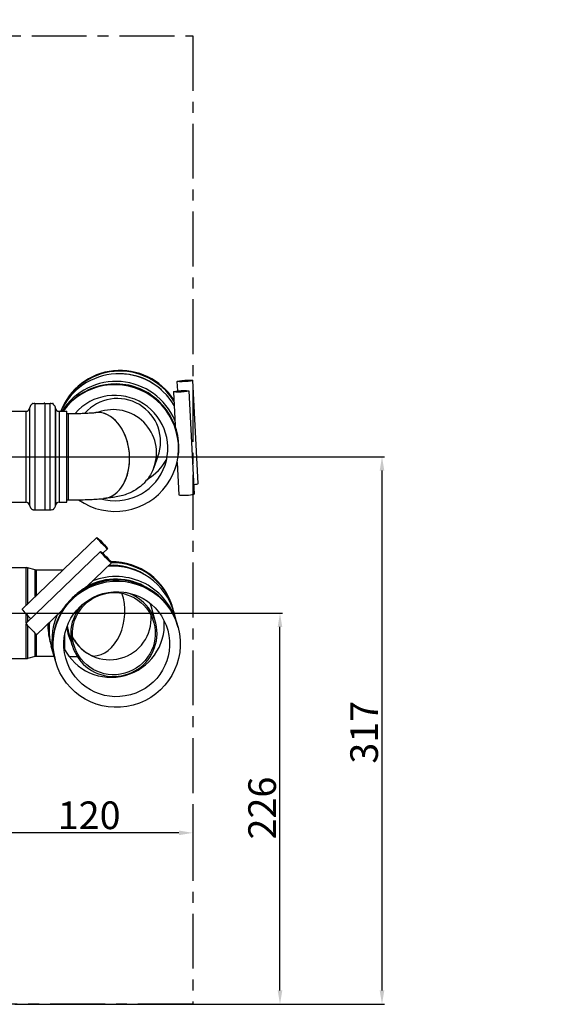
# Model space of a CAD drawing. Units: millimetres. Extents: x -36021 to -27192, y -3308 to 22448.
# Drawn here: x -33708 to -33393, y -2077 to -1507 of the extents above; entities that cross this region are included whole.
import ezdxf

# ---------------------------------------------------------------- set-up
doc = ezdxf.new("R2010")
doc.units = ezdxf.units.MM
doc.linetypes.add('CENTRO', pattern=[50.8, 31.75, -6.35, 6.35, -6.35])
for name, color, linetype in [('-D1-[Secció i Contorns]', 20, 'Continuous'), ('-D3-[Linies secundaries]', 124, 'Continuous'), ('-EJES', 234, 'CENTRO'), ('_COTAS', 10, 'Continuous')]:
    doc.layers.add(name, color=color, linetype=linetype)
doc.styles.add('DIN ACO', font='arial.ttf')
doc.dimstyles.new('ACO DIM GRAN', dxfattribs={"dimtxt": 16, "dimasz": 8, "dimexe": 1.4, "dimexo": 0, "dimgap": 2, "dimtad": 1, "dimtoh": 1, "dimdec": 0, "dimzin": 9, "dimtxsty": 'DIN ACO', "dimcen": 3, "dimclrd": 157, "dimclre": 157, "dimclrt": 256, "dimadec": 0, "dimazin": 0, "dimtfac": 0.875, "dimtdec": 0, "dimtmove": 0, "dimatfit": 2, "dimfxl": 1, "dimtolj": 1, "dimlwd": 25, "dimlwe": 25, "dimarcsym": 0})

# ---------------------------------------------------------------- blocks, each defined once
blk = doc.blocks.new('*D154')
at = {"layer": '_COTAS', "color": 157, "lineweight": 25, "transparency": 16777216}
for p, q in [((-33727.65, -1850.43), (-33556.25, -1850.43)), ((-33557.65, -2068.83), (-33557.65, -1858.43)), ((-33711.12, -2076.83), (-33556.25, -2076.83))]:
    blk.add_line(p, q, dxfattribs=at)
at = {"layer": '_COTAS', "color": 157, "transparency": 16777216}
for points in [[(-33558.98, -1858.43), (-33556.32, -1858.43), (-33557.65, -1850.43)], [(-33558.98, -2068.83), (-33556.32, -2068.83), (-33557.65, -2076.83)]]:
    blk.add_solid(points, dxfattribs=at)
at = {"layer": 'Defpoints', "color": 0, "transparency": 16777216}
for p in [(-33727.65, -1850.43), (-33557.65, -1850.43), (-33711.12, -2076.83)]:
    blk.add_point(p, dxfattribs=at)
at = {"layer": '_COTAS', "transparency": 16777216, "insert": (-33575.99, -1981.43), "char_height": 16, "attachment_point": 1, "rotation": 90, "style": 'DIN ACO'}
blk.add_mtext('\\A1;226', dxfattribs=at)
blk = doc.blocks.new('*D155')
at = {"layer": '_COTAS', "color": 157, "lineweight": 25, "transparency": 16777216}
for p, q in [((-33722.86, -1759.93), (-33497.19, -1759.93)), ((-33498.59, -2068.83), (-33498.59, -1767.93)), ((-33711.12, -2076.83), (-33497.19, -2076.83))]:
    blk.add_line(p, q, dxfattribs=at)
at = {"layer": '_COTAS', "color": 157, "transparency": 16777216}
for points in [[(-33499.92, -1767.93), (-33497.26, -1767.93), (-33498.59, -1759.93)], [(-33499.92, -2068.83), (-33497.26, -2068.83), (-33498.59, -2076.83)]]:
    blk.add_solid(points, dxfattribs=at)
at = {"layer": 'Defpoints', "color": 0, "transparency": 16777216}
for p in [(-33722.86, -1759.93), (-33498.59, -1759.93), (-33711.12, -2076.83)]:
    blk.add_point(p, dxfattribs=at)
at = {"layer": '_COTAS', "transparency": 16777216, "insert": (-33516.94, -1937.55), "char_height": 16, "attachment_point": 1, "rotation": 90, "style": 'DIN ACO'}
blk.add_mtext('\\A1;317', dxfattribs=at)
blk = doc.blocks.new('*D143')
at = {"layer": '_COTAS', "color": 157, "lineweight": 25, "transparency": 16777216}
blk.add_line((-35144.43, -1723.36), (-35144.43, -1671.7), dxfattribs=at)
blk.add_arc((-35144.43, -1762.93), 89.83, 95.1044, 169.5483, dxfattribs=at)
at = {"layer": '_COTAS', "color": 157, "transparency": 16777216}
for points in [[(-35152.48, -1672.12), (-35152.36, -1674.79), (-35144.43, -1673.1)], [(-35231.44, -1746.82), (-35234.08, -1746.45), (-35233.86, -1754.56)]]:
    blk.add_solid(points, dxfattribs=at)
at = {"layer": 'Defpoints', "color": 0, "transparency": 16777216}
for p in [(-35219.28, -1713.26), (-35144.43, -1723.36), (-35256.54, -1752.43), (-35144.43, -1762.93), (-35144.43, -1802.5)]:
    blk.add_point(p, dxfattribs=at)
blk = doc.blocks.new('*D144')
at = {"layer": '_COTAS', "color": 157, "lineweight": 25, "transparency": 16777216}
blk.add_line((-35719.93, -1888.86), (-35719.93, -1950.29), dxfattribs=at)
blk.add_arc((-35719.93, -1850.43), 98.46, 274.6565, 348.0248, dxfattribs=at)
at = {"layer": '_COTAS', "color": 157, "transparency": 16777216}
for points in [[(-35624.92, -1870.63), (-35622.29, -1871.08), (-35622.27, -1862.97)], [(-35711.88, -1949.9), (-35711.99, -1947.23), (-35719.93, -1948.89)]]:
    blk.add_solid(points, dxfattribs=at)
at = {"layer": 'Defpoints', "color": 0, "transparency": 16777216}
for p in [(-35719.93, -1811.99), (-35719.93, -1850.43), (-35613.71, -1864.07), (-35719.93, -1888.86), (-35674.37, -1937.72)]:
    blk.add_point(p, dxfattribs=at)
blk = doc.blocks.new('*D148')
at = {"layer": '_COTAS', "color": 157, "lineweight": 25, "transparency": 16777216}
for p, q in [((-33728.12, -1962.41), (-33728.12, -1979)), ((-33608.12, -1965.6), (-33608.12, -1979)), ((-33616.12, -1977.6), (-33720.12, -1977.6))]:
    blk.add_line(p, q, dxfattribs=at)
at = {"layer": '_COTAS', "color": 157, "transparency": 16777216}
for points in [[(-33720.12, -1976.27), (-33720.12, -1978.93), (-33728.12, -1977.6)], [(-33616.12, -1976.27), (-33616.12, -1978.93), (-33608.12, -1977.6)]]:
    blk.add_solid(points, dxfattribs=at)
at = {"layer": 'Defpoints', "color": 0, "transparency": 16777216}
for p in [(-33728.12, -1962.41), (-33608.12, -1965.6), (-33728.12, -1977.6)]:
    blk.add_point(p, dxfattribs=at)
at = {"layer": '_COTAS', "transparency": 16777216, "insert": (-33668.12, -1967.43), "char_height": 16, "attachment_point": 5, "style": 'DIN ACO'}
blk.add_mtext('\\A1;120', dxfattribs=at)

msp = doc.modelspace()

# ---------------------------------------------------------------- linework, layer by layer
at = {"layer": '-D1-[Secció i Contorns]'}
for p, q in [((-33616.84, -1721.81), (-33617.12, -1716.3)), ((-33605.07, -1775.51), (-33608.13, -1715.84)), ((-33619.34, -1722.31), (-33618.34, -1741.93)), ((-33610.35, -1721.85), (-33607.29, -1781.51)), ((-33702.73, -1732.13), (-33702.53, -1731.37)), ((-33699.63, -1729.13), (-33694.36, -1729.13)), ((-33693.76, -1729.01), (-33693.76, -1733.6)), ((-33693.76, -1729.13), (-33690.61, -1729.13)), ((-33687.51, -1732.13), (-33687.71, -1731.37)), ((-33722.86, -1733.63), (-33704.67, -1733.63)), ((-33693.76, -1733.6), (-33693.76, -1790.85)), ((-33685.57, -1733.63), (-33681.12, -1733.63)), ((-33681.12, -1786.23), (-33681.12, -1733.63)), ((-33681.12, -1734.93), (-33680.12, -1734.93)), ((-33628.32, -1759.82), (-33630.69, -1766.23)), ((-33617.9, -1765.76), (-33617.21, -1763.89)), ((-33617.24, -1763.29), (-33616.28, -1781.97)), ((-33618.62, -1767.7), (-33618.46, -1767.27)), ((-33722.86, -1786.23), (-33704.67, -1786.23)), ((-33702.73, -1787.72), (-33702.53, -1788.48)), ((-33687.51, -1787.72), (-33687.71, -1788.48)), ((-33685.57, -1786.23), (-33681.12, -1786.23)), ((-33681.12, -1784.93), (-33680.12, -1784.93)), ((-33699.63, -1790.73), (-33694.36, -1790.73)), ((-33693.76, -1790.73), (-33690.61, -1790.73)), ((-33663.72, -1806.68), (-33706.9, -1848.16)), ((-33704.68, -1856.3), (-33661.5, -1814.82)), ((-33657.49, -1813.17), (-33660.24, -1815.81)), ((-33669.54, -1835.02), (-33655.26, -1821.31)), ((-33722.6, -1824.13), (-33704.5, -1824.13)), ((-33699.37, -1825.36), (-33703.75, -1824.22)), ((-33698.86, -1825.43), (-33683.24, -1825.43)), ((-33698.44, -1862.79), (-33684.17, -1849.08)), ((-33629.71, -1855.75), (-33632.08, -1847.06)), ((-33619.53, -1848.1), (-33619.69, -1847.52)), ((-33617.35, -1856.11), (-33618.97, -1850.14)), ((-33677.94, -1868.91), (-33680.32, -1860.22)), ((-33616.63, -1858.74), (-33616.79, -1858.16)), ((-33690.6, -1867.48), (-33690.75, -1866.91)), ((-33688.41, -1875.5), (-33690.04, -1869.53)), ((-33722.6, -1876.73), (-33704.5, -1876.73)), ((-33699.37, -1875.49), (-33703.75, -1876.63)), ((-33698.86, -1875.43), (-33688.43, -1875.43)), ((-33687.69, -1878.12), (-33687.85, -1877.55))]:
    msp.add_line(p, q, dxfattribs=at)
for centre, radius, start, end in [((-33704.67, -1731.63), 2, 270, 345.4258), ((-33699.63, -1732.13), 3, 122.3232, 165.4258), ((-33699.63, -1732.13), 3, 90, 108.5945), ((-33690.61, -1732.13), 3, 67.7264, 90), ((-33690.61, -1732.13), 3, 14.5742, 48.3973), ((-33685.57, -1731.63), 2, 194.5742, 270), ((-33704.67, -1788.23), 2, 14.5742, 90), ((-33699.63, -1787.73), 3, 194.5742, 237.6768), ((-33690.61, -1787.73), 3, 311.6027, 345.4258), ((-33685.57, -1788.23), 2, 90, 165.4258), ((-33699.63, -1787.73), 3, 251.4055, 270), ((-33690.61, -1787.73), 3, 270, 292.2736), ((-33704.5, -1827.13), 3, 75.4258, 90), ((-33698.86, -1823.43), 2, 255.4258, 270), ((-33704.5, -1873.73), 3, 270, 284.5742), ((-33698.86, -1877.43), 2, 90, 104.5742)]:
    msp.add_arc(centre, radius, start, end, dxfattribs=at)
for centre, major_axis, ratio, start_param, end_param in [((-33650.1, -1746.65), (-34.54, 12.77), 0.994925, 4.063572, 6.275985), ((-33650.26, -1747.07), (-34.54, 12.77), 0.994925, 4.053692, 6.263565), ((-33650.82, -1748.58), (-34.54, 12.77), 0.994925, 4.017037, 6.21889), ((-33653, -1754.5), (-34.54, 12.77), 0.994925, 3.141593, 6.033547), ((-33653.16, -1754.92), (-34.54, 12.77), 0.994925, 1.311738, 6.01939), ((-33650.26, -1747.07), (33.14, -12.25), 0.994925, 1.177794, 1.963798), ((-33652.45, -1752.99), (-34.54, 12.77), 0.994925, 3.890276, 6.082815), ((-33652.45, -1752.99), (33.14, -12.25), 0.994925, 1.177794, 1.963798), ((-33653.16, -1754.92), (-28.73, 10.62), 0.994925, 1.65164, 5.92276), ((-33651.76, -1751.15), (-23.45, 8.67), 0.994925, 3.141593, 5.919181), ((-33662.06, -1759.24), (-2.27, 24.9), 0.691554, 3.141593, 6.283185), ((-33662.06, -1759.24), (2.27, -24.9), 0.691554, 0, 3.141593), ((-33650.1, -1746.65), (28.73, -10.62), 0.994925, 5.606154, 6.137975), ((-33652.45, -1752.99), (34.54, -12.77), 0.994925, 6.261216, 6.341713), ((-33609.57, -1775.74), (4.49, 0.23), 0.092536, 5.166422, 6.283185), ((-33611.79, -1781.74), (-4.49, -0.23), 0.092536, 0, 3.141593), ((-33654.51, -1859.84), (35.53, 9.69), 0.991169, 0, 1.387767), ((-33654.96, -1858.17), (-34.25, -9.34), 0.991169, 3.996539, 4.507642), ((-33655.06, -1857.79), (34.08, 9.3), 0.991169, 0.755048, 1.356414), ((-33655.22, -1857.21), (35.53, 9.69), 0.991169, 0, 1.318177), ((-33655.06, -1857.79), (35.53, 9.69), 0.991169, 6.254121, 7.595259), ((-33652.88, -1865.81), (34.08, 9.3), 0.991169, 0.755048, 1.795477), ((-33652.88, -1865.81), (35.53, 9.69), 0.991169, 6.254121, 7.960251), ((-33652.32, -1867.85), (-35.53, -9.69), 0.991169, 3.141593, 6.283185), ((-33652.74, -1866.32), (-34.25, -9.34), 0.991169, 4.105348, 4.942941), ((-33653.83, -1862.33), (-24.12, -6.58), 0.991169, 5.256945, 10.451018), ((-33664.12, -1851.36), (-2.94, -23.82), 0.688943, 0.083379, 2.200749), ((-33664.12, -1851.36), (-2.94, -23.82), 0.688943, 0.083379, 2.200749), ((-33703.78, -1851.4), (-3.12, 3.25), 0.063896, 0, 2.274465), ((-33652.88, -1865.81), (-35.53, -9.69), 0.991169, 5.611651, 6.31225), ((-33652.88, -1865.81), (34.08, 9.3), 0.991169, 2.372677, 2.386545), ((-33701.56, -1859.55), (-3.12, 3.25), 0.063896, 0, 3.141593), ((-33655.22, -1857.21), (-35.53, -9.69), 0.991169, 5.99835, 6.283185), ((-33655.06, -1857.79), (-35.53, -9.69), 0.991169, 5.977835, 6.31225), ((-33654.51, -1859.84), (-35.53, -9.69), 0.991169, 5.900951, 6.283185), ((-33655.22, -1857.21), (29.55, 8.06), 0.991169, 3.3342, 6.090578), ((-33664.12, -1851.36), (-3.07, -24.81), 0.688943, 5.096265, 5.502434), ((-33664.12, -1851.36), (3.07, 24.81), 0.688943, 1.954673, 2.360842)]:
    msp.add_ellipse(centre, major_axis=major_axis, ratio=ratio, start_param=start_param, end_param=end_param, dxfattribs=at)
for centre, major_axis, ratio in [((-33612.63, -1716.07), (-4.49, -0.23), 0.092536), ((-33614.85, -1722.08), (4.49, 0.23), 0.092536), ((-33660.6, -1809.92), (-3.12, 3.25), 0.063896), ((-33658.38, -1818.06), (3.12, -3.25), 0.063896), ((-33652.16, -1868.43), (35.53, 9.69), 0.991169), ((-33652.16, -1868.43), (29.55, 8.06), 0.991169), ((-33653.83, -1862.33), (-23.15, -6.32), 0.991169)]:
    msp.add_ellipse(centre, major_axis=major_axis, ratio=ratio, dxfattribs=at)
for points, knots in [([(-33700.59, -1729.28), (-33700.61, -1729.25), (-33700.63, -1729.22), (-33700.67, -1729.17), (-33700.7, -1729.16), (-33700.75, -1729.14), (-33700.77, -1729.13), (-33700.82, -1729.13), (-33700.85, -1729.13), (-33700.9, -1729.14), (-33700.93, -1729.15), (-33700.97, -1729.18), (-33700.99, -1729.2), (-33701.03, -1729.24), (-33701.04, -1729.26), (-33701.11, -1729.39), (-33701.17, -1729.49), (-33701.23, -1729.59)], [-10.9499235, -10.9499235, -10.9499235, -10.9499235, -10.8345613, -10.8345613, -10.7555108, -10.7555108, -10.6771078, -10.6771078, -10.5953038, -10.5953038, -10.5153186, -10.5153186, -10.4371451, -10.4371451, -10.3566929, -10.3566929, -9.9973903, -9.9973903, -9.9973903, -9.9973903]), ([(-33693.76, -1729.01), (-33693.76, -1729), (-33693.77, -1728.99), (-33693.77, -1728.97), (-33693.78, -1728.96), (-33693.79, -1728.94), (-33693.8, -1728.93), (-33693.81, -1728.92), (-33693.82, -1728.91), (-33693.85, -1728.91), (-33693.86, -1728.91), (-33693.88, -1728.91), (-33693.89, -1728.91), (-33693.91, -1728.92), (-33693.92, -1728.92), (-33694.07, -1728.99), (-33694.22, -1729.06), (-33694.36, -1729.13)], [-19.0118283, -19.0118283, -19.0118283, -19.0118283, -18.9809641, -18.9809641, -18.949525, -18.949525, -18.9158747, -18.9158747, -18.8837532, -18.8837532, -18.8528627, -18.8528627, -18.8215409, -18.8215409, -18.7881647, -18.7881647, -18.3115675, -18.3115675, -18.3115675, -18.3115675]), ([(-33688.62, -1729.88), (-33688.65, -1729.83), (-33688.68, -1729.78), (-33688.78, -1729.61), (-33688.84, -1729.5), (-33688.93, -1729.34), (-33688.96, -1729.28), (-33689.02, -1729.21), (-33689.04, -1729.19), (-33689.08, -1729.16), (-33689.1, -1729.15), (-33689.16, -1729.13), (-33689.18, -1729.13), (-33689.23, -1729.13), (-33689.26, -1729.13), (-33689.31, -1729.15), (-33689.34, -1729.17), (-33689.38, -1729.2), (-33689.4, -1729.22), (-33689.42, -1729.26), (-33689.44, -1729.29), (-33689.46, -1729.33), (-33689.47, -1729.34), (-33689.47, -1729.35)], [20.647854, 20.647854, 20.647854, 20.647854, 20.837221, 20.837221, 21.21774, 21.21774, 21.407999, 21.407999, 21.48945, 21.48945, 21.567729, 21.567729, 21.647054, 21.647054, 21.730167, 21.730167, 21.80885, 21.80885, 21.887509, 21.887509, 21.970197, 21.970197, 22.015014, 22.015014, 22.015014, 22.015014]), ([(-33680.12, -1734.93), (-33678.91, -1734.93), (-33677.7, -1734.92), (-33675.32, -1734.88), (-33674.14, -1734.86), (-33671.87, -1734.79), (-33670.77, -1734.75), (-33668.69, -1734.65), (-33667.7, -1734.59), (-33665.89, -1734.47), (-33665.06, -1734.41), (-33664.33, -1734.34)], [3.1415927, 3.1415927, 3.1415927, 3.1415927, 3.2951816, 3.2951816, 3.4487706, 3.4487706, 3.6023596, 3.6023596, 3.7559486, 3.7559486, 3.9095375, 3.9095375, 3.9095375, 3.9095375]), ([(-33661.5, -1734), (-33661.5, -1734), (-33661.51, -1734.01), (-33661.6, -1734.02), (-33661.81, -1734.06), (-33662.5, -1734.15), (-33663.05, -1734.22), (-33663.91, -1734.3), (-33664.12, -1734.32), (-33664.33, -1734.34)], [3.5638504, 3.5638504, 3.5638504, 3.5638504, 3.5914275, 3.5914275, 3.710741, 3.710741, 3.8643299, 3.8643299, 3.9095375, 3.9095375, 3.9095375, 3.9095375]), ([(-33618.34, -1741.93), (-33618.34, -1741.93), (-33618.34, -1741.94), (-33618.34, -1741.96), (-33618.34, -1741.97), (-33618.34, -1742.02), (-33618.34, -1742.04), (-33618.36, -1742.09), (-33618.37, -1742.12), (-33618.39, -1742.15)], [0.6399594, 0.6399594, 0.6399594, 0.6399594, 0.64282925, 0.64282925, 0.64706282, 0.64706282, 0.65027518, 0.65027518, 0.65231196, 0.65231196, 0.65231196, 0.65231196]), ([(-33630.69, -1766.23), (-33631.63, -1768.77), (-33632.85, -1770.83), (-33635.63, -1774.62), (-33637.17, -1776.05), (-33640.45, -1778.72), (-33641.97, -1779.57), (-33645, -1781.11), (-33646.27, -1781.56), (-33649.08, -1782.48), (-33650.35, -1782.76), (-33652.75, -1783.25), (-33653.86, -1783.43), (-33656.1, -1783.75), (-33657.23, -1783.88), (-33658.85, -1784.05), (-33659.32, -1784.09), (-33659.79, -1784.14)], [3.1415927, 3.1415927, 3.1415927, 3.1415927, 3.1760026, 3.1760026, 3.221885, 3.221885, 3.2901957, 3.2901957, 3.3876405, 3.3876405, 3.5412295, 3.5412295, 3.6948184, 3.6948184, 3.8484074, 3.8484074, 3.9095375, 3.9095375, 3.9095375, 3.9095375]), ([(-33680.12, -1784.93), (-33678.67, -1784.93), (-33677.22, -1784.92), (-33674.34, -1784.88), (-33672.91, -1784.84), (-33670.11, -1784.76), (-33668.73, -1784.71), (-33666.05, -1784.58), (-33664.74, -1784.51), (-33662.2, -1784.34), (-33660.98, -1784.24), (-33659.79, -1784.14)], [3.1415927, 3.1415927, 3.1415927, 3.1415927, 3.2951816, 3.2951816, 3.4487706, 3.4487706, 3.6023596, 3.6023596, 3.7559486, 3.7559486, 3.9095375, 3.9095375, 3.9095375, 3.9095375]), ([(-33700.59, -1790.57), (-33700.61, -1790.6), (-33700.63, -1790.64), (-33700.67, -1790.68), (-33700.7, -1790.7), (-33700.75, -1790.72), (-33700.77, -1790.72), (-33700.82, -1790.73), (-33700.85, -1790.73), (-33700.9, -1790.72), (-33700.93, -1790.71), (-33700.97, -1790.68), (-33700.99, -1790.66), (-33701.03, -1790.62), (-33701.04, -1790.6), (-33701.11, -1790.47), (-33701.17, -1790.37), (-33701.23, -1790.26)], [-10.9499235, -10.9499235, -10.9499235, -10.9499235, -10.8345613, -10.8345613, -10.7555108, -10.7555108, -10.6771078, -10.6771078, -10.5953038, -10.5953038, -10.5153186, -10.5153186, -10.4371451, -10.4371451, -10.3566929, -10.3566929, -9.9973903, -9.9973903, -9.9973903, -9.9973903]), ([(-33693.76, -1790.85), (-33693.76, -1790.86), (-33693.77, -1790.87), (-33693.77, -1790.89), (-33693.78, -1790.9), (-33693.79, -1790.92), (-33693.8, -1790.92), (-33693.81, -1790.94), (-33693.82, -1790.94), (-33693.85, -1790.95), (-33693.86, -1790.95), (-33693.88, -1790.95), (-33693.89, -1790.95), (-33693.91, -1790.94), (-33693.92, -1790.93), (-33694.07, -1790.86), (-33694.22, -1790.8), (-33694.36, -1790.73)], [-19.0118283, -19.0118283, -19.0118283, -19.0118283, -18.9809641, -18.9809641, -18.949525, -18.949525, -18.9158747, -18.9158747, -18.8837532, -18.8837532, -18.8528627, -18.8528627, -18.8215409, -18.8215409, -18.7881647, -18.7881647, -18.3115675, -18.3115675, -18.3115675, -18.3115675]), ([(-33688.62, -1789.97), (-33688.65, -1790.03), (-33688.68, -1790.08), (-33688.78, -1790.25), (-33688.84, -1790.35), (-33688.93, -1790.52), (-33688.96, -1790.58), (-33689.02, -1790.65), (-33689.04, -1790.67), (-33689.08, -1790.7), (-33689.1, -1790.71), (-33689.16, -1790.73), (-33689.18, -1790.73), (-33689.23, -1790.73), (-33689.26, -1790.72), (-33689.31, -1790.7), (-33689.34, -1790.69), (-33689.38, -1790.66), (-33689.4, -1790.64), (-33689.42, -1790.59), (-33689.44, -1790.57), (-33689.46, -1790.53), (-33689.47, -1790.52), (-33689.47, -1790.5)], [20.647854, 20.647854, 20.647854, 20.647854, 20.837221, 20.837221, 21.21774, 21.21774, 21.407999, 21.407999, 21.48945, 21.48945, 21.567729, 21.567729, 21.647054, 21.647054, 21.730167, 21.730167, 21.80885, 21.80885, 21.887509, 21.887509, 21.970197, 21.970197, 22.015014, 22.015014, 22.015014, 22.015014]), ([(-33669.46, -1835.6), (-33669.48, -1835.58), (-33669.51, -1835.54), (-33669.56, -1835.46), (-33669.58, -1835.41), (-33669.6, -1835.31), (-33669.61, -1835.26), (-33669.6, -1835.17), (-33669.59, -1835.14), (-33669.57, -1835.08), (-33669.56, -1835.06), (-33669.54, -1835.03), (-33669.54, -1835.02), (-33669.53, -1835.01), (-33669.53, -1835.01), (-33669.53, -1835.01)], [1.9476003, 1.9476003, 1.9476003, 1.9476003, 1.95039816, 1.95039816, 1.95391278, 1.95391278, 1.9576183, 1.9576183, 1.96193771, 1.96193771, 1.96655689, 1.96655689, 1.97156744, 1.97156744, 1.97407252, 1.97407252, 1.97407252, 1.97407252]), ([(-33684.17, -1849.08), (-33684.17, -1849.08), (-33684.17, -1849.08), (-33684.16, -1849.07), (-33684.15, -1849.06), (-33684.11, -1849.04), (-33684.1, -1849.03), (-33684.04, -1849.01), (-33684, -1848.99), (-33683.9, -1848.98), (-33683.84, -1848.98), (-33683.77, -1849), (-33683.77, -1849), (-33683.76, -1849)], [0.61878149, 0.61878149, 0.61878149, 0.61878149, 0.62344652, 0.62344652, 0.63003061, 0.63003061, 0.63420922, 0.63420922, 0.63798377, 0.63798377, 0.64137746, 0.64137746, 0.64164229, 0.64164229, 0.64164229, 0.64164229]), ([(-33677.75, -1864.18), (-33677.4, -1864.89), (-33677.03, -1865.54), (-33675.36, -1868.23), (-33674.03, -1869.69), (-33671.32, -1872.25), (-33670.07, -1873.06), (-33668.01, -1874.29), (-33667.24, -1874.64), (-33666.12, -1875.12), (-33665.74, -1875.25), (-33665.17, -1875.44), (-33665, -1875.49), (-33664.86, -1875.52), (-33664.84, -1875.53), (-33664.84, -1875.53)], [3.169897, 3.169897, 3.169897, 3.169897, 3.1858983, 3.1858983, 3.2417417, 3.2417417, 3.3173146, 3.3173146, 3.3998907, 3.3998907, 3.47672, 3.47672, 3.5578753, 3.5578753, 3.6046636, 3.6046636, 3.6046636, 3.6046636]), ([(-33679.79, -1875.44), (-33679.43, -1875.45), (-33679.06, -1875.46), (-33677.55, -1875.49), (-33676.42, -1875.52), (-33675.22, -1875.57), (-33675.12, -1875.57), (-33675.01, -1875.58)], [3.2465693, 3.2465693, 3.2465693, 3.2465693, 3.2951816, 3.2951816, 3.4487706, 3.4487706, 3.4641999, 3.4641999, 3.4641999, 3.4641999])]:
    msp.add_open_spline(points, degree=3, knots=knots, dxfattribs=at)
msp.add_open_spline([(-33632.08, -1847.06), (-33632.29, -1846.28), (-33632.54, -1845.52), (-33632.81, -1844.8)], degree=3, dxfattribs=at)
at = {"layer": '-D3-[Linies secundaries]'}
for p, q in [((-33702.73, -1732.13), (-33702.73, -1787.72)), ((-33702.53, -1788.48), (-33702.53, -1731.37)), ((-33699.63, -1729.13), (-33699.63, -1790.73)), ((-33690.61, -1790.73), (-33690.61, -1729.13)), ((-33687.71, -1731.37), (-33687.71, -1788.48)), ((-33687.51, -1787.72), (-33687.51, -1732.13)), ((-33704.67, -1786.23), (-33704.67, -1733.63)), ((-33685.57, -1733.63), (-33685.57, -1786.23)), ((-33680.12, -1784.93), (-33680.12, -1734.93)), ((-33704.5, -1845.85), (-33704.5, -1824.13)), ((-33703.75, -1824.22), (-33703.75, -1845.13)), ((-33699.37, -1840.92), (-33699.37, -1825.36)), ((-33698.86, -1825.43), (-33698.86, -1840.44)), ((-33704.5, -1856.13), (-33704.5, -1851.06)), ((-33703.75, -1851.85), (-33703.75, -1855.41)), ((-33704.5, -1876.73), (-33704.5, -1856.65)), ((-33703.75, -1857.59), (-33703.75, -1876.63)), ((-33699.37, -1875.49), (-33699.37, -1862.11)), ((-33698.86, -1862.54), (-33698.86, -1875.43)), ((-33682.18, -1871.73), (-33682.18, -1862.6))]:
    msp.add_line(p, q, dxfattribs=at)
for centre, major_axis, ratio, start_param, end_param in [((-33654.14, -1757.56), (23.45, -8.67), 0.994925, 0, 2.277312), ((-33677.42, -1841.75), (-0.346, 0.361), 0.063896, 5.533091, 5.604485), ((-33656.2, -1853.64), (24.12, 6.58), 0.991169, 0, 0.096048), ((-33656.2, -1853.64), (23.15, 6.32), 0.991169, 3.332104, 6.092674), ((-33656.2, -1853.64), (-24.12, -6.58), 0.991169, 6.187137, 6.283185)]:
    msp.add_ellipse(centre, major_axis=major_axis, ratio=ratio, start_param=start_param, end_param=end_param, dxfattribs=at)
for points, knots in [([(-33618.07, -1743.05), (-33618.07, -1743.05), (-33618.08, -1743.04), (-33618.21, -1742.53), (-33618.33, -1742.06), (-33618.34, -1741.93)], [0.5366471, 0.5366471, 0.5366471, 0.5366471, 0.537726, 0.537726, 0.6399594, 0.6399594, 0.6399594, 0.6399594]), ([(-33669.54, -1835.02), (-33669.66, -1835.13), (-33669.86, -1835.28), (-33670.49, -1835.74), (-33670.97, -1836.07), (-33672.12, -1836.87), (-33672.81, -1837.37), (-33674.58, -1838.72), (-33675.65, -1839.6), (-33677.02, -1840.83), (-33677.35, -1841.14), (-33677.68, -1841.46)], [1.986412, 1.986412, 1.986412, 1.986412, 2.0484518, 2.0484518, 2.1535153, 2.1535153, 2.2978311, 2.2978311, 2.5287365, 2.5287365, 2.6045871, 2.6045871, 2.6045871, 2.6045871]), ([(-33677.68, -1841.46), (-33679.08, -1842.81), (-33680.39, -1844.24), (-33682.35, -1846.66), (-33683.07, -1847.65), (-33683.87, -1848.72), (-33684.07, -1848.98), (-33684.17, -1849.08)], [0, 0, 0, 0, 0.3255734, 0.3255734, 0.537726, 0.537726, 0.617939, 0.617939, 0.617939, 0.617939])]:
    msp.add_open_spline(points, degree=3, knots=knots, dxfattribs=at)
at = {"layer": '-EJES'}
for p, q in [((-34768.12, -1516.43), (-33608.12, -1516.43)), ((-33608.12, -1516.43), (-33608.12, -2076.83)), ((-33608.12, -2076.83), (-34768.12, -2076.83))]:
    msp.add_line(p, q, dxfattribs=at)

# ---------------------------------------------------------------- dimensions: what is measured, and where the dimension line sits
at = {"layer": '_COTAS'}
for base, line1, line2, picture, middle in [((-35219.28, -1713.26), ((-35256.54, -1752.43), (-35144.43, -1762.93)), ((-35144.43, -1802.5), (-35144.43, -1723.36)), '*D143', (-27192, 22448.34)), ((-35674.37, -1937.72), ((-35719.93, -1888.86), (-35719.93, -1811.99)), ((-35613.71, -1864.07), (-35719.93, -1850.43)), '*D144', (-28064.09, 22109.33))]:
    dim = msp.add_angular_dim_2l(base=base, line1=line1, line2=line2, text=' ', dimstyle='ACO DIM GRAN', dxfattribs=at)
    dim.commit()
    dim.dimension.update_dxf_attribs({"geometry": picture, "text_midpoint": middle})
for base, p2, angle, picture, middle in [((-33498.59, -1759.93), (-33722.86, -1759.93), 270, '*D155', (-33498.59, -1919.88)), ((-33557.65, -1850.43), (-33727.65, -1850.43), 90, '*D154', (-33557.65, -1963.63))]:
    dim = msp.add_linear_dim(base=base, p1=(-33711.12, -2076.83), p2=p2, angle=angle, dimstyle='ACO DIM GRAN', dxfattribs=at)
    dim.commit()
    dim.dimension.update_dxf_attribs({"geometry": picture, "text_midpoint": middle, "dimtype": 160})
dim = msp.add_linear_dim(base=(-33728.12, -1977.6), p1=(-33608.12, -1965.6), p2=(-33728.12, -1962.41), dimstyle='ACO DIM GRAN', dxfattribs=at)
dim.commit()
dim.dimension.update_dxf_attribs({"geometry": '*D148', "text_midpoint": (-33668.12, -1967.43)})

doc.saveas('drawing.dxf')
